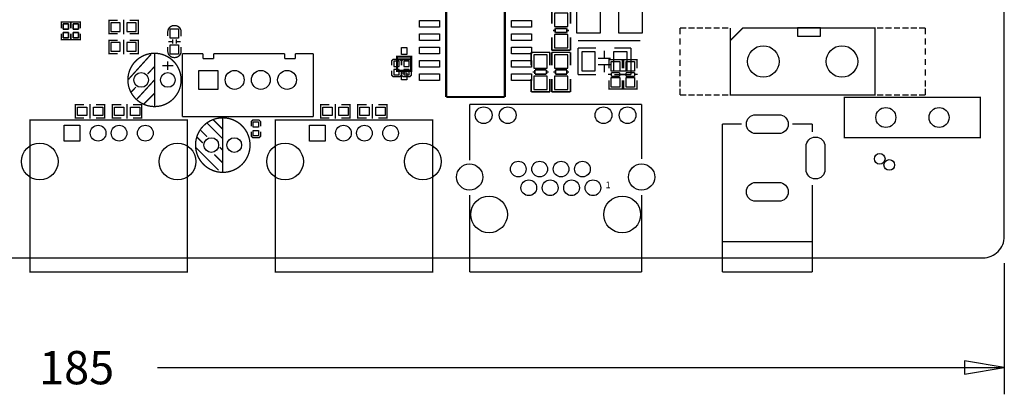
# Model space of a CAD drawing. Extents: x -19 to 185, y -13 to 178.
# Drawn here: x 91 to 185, y -13 to 23 of the extents above; entities that cross this region are included whole.
import ezdxf

# ---------------------------------------------------------------- set-up
doc = ezdxf.new("R2010")
doc.units = 0
doc.layers.get('0').update_dxf_attribs({"color": 1, "linetype": 'CONTINUOUS'})
for name, color, linetype in [('BOT', 6, 'CONTINUOUS'), ('OUT', 2, 'CONTINUOUS'), ('SIK_BOT', 3, 'CONTINUOUS'), ('SIK_TOP', 4, 'CONTINUOUS'), ('TOP', 5, 'CONTINUOUS')]:
    doc.layers.add(name, color=color, linetype=linetype)

msp = doc.modelspace()

# ---------------------------------------------------------------- linework, layer by layer
for points in [[(184.99963, -0.508), (184.99963, -13.0048)], [(104.24795, -10.4648), (184.99963, -10.4648)]]:
    msp.add_lwpolyline(points)
msp.add_lwpolyline([(181.18963, -11.0998), (184.99963, -10.4648), (181.18963, -9.8298)], close=True)
at = {"layer": 'BOT'}
for points in [[(144.194936, 23.926952), (144.194936, 21.42683), (146.494906, 21.42683), (146.494906, 23.926952)], [(148.194928, 23.926952), (148.194928, 21.42683), (150.494898, 21.42683), (150.494898, 23.926952)], [(143.363442, 22.041891), (143.363442, 23.311891), (142.093442, 23.311891), (142.093442, 22.041891)], [(95.249492, 21.775522), (95.757492, 21.775522), (95.757492, 22.283522), (95.249492, 22.283522)], [(96.189292, 21.775522), (96.697292, 21.775522), (96.697292, 22.283522), (96.189292, 22.283522)], [(100.694668, 22.376917), (99.794746, 22.376917), (99.794746, 21.576817), (100.694668, 21.576817)], [(102.218668, 22.376917), (101.318746, 22.376917), (101.318746, 21.576817), (102.218668, 21.576817)], [(95.249492, 20.962722), (95.757492, 20.962722), (95.757492, 21.470722), (95.249492, 21.470722)], [(96.189292, 20.962722), (96.697292, 20.962722), (96.697292, 21.470722), (96.189292, 21.470722)], [(143.363442, 20.009891), (143.363442, 21.279891), (142.093442, 21.279891), (142.093442, 20.009891)], [(100.694668, 20.497317), (99.794746, 20.497317), (99.794746, 19.697217), (100.694668, 19.697217)], [(102.218668, 20.497317), (101.318746, 20.497317), (101.318746, 19.697217), (102.218668, 19.697217)], [(140.137921, 19.345097), (140.137921, 18.075097), (141.407921, 18.075097), (141.407921, 19.345097)], [(142.093442, 19.345097), (142.093442, 18.075097), (143.363442, 18.075097), (143.363442, 19.345097)], [(145.994907, 19.610146), (144.694935, 19.610146), (144.694935, 17.810048), (145.994907, 17.810048)], [(149.042907, 19.610146), (147.742935, 19.610146), (147.742935, 17.810048), (149.042907, 17.810048)], [(108.196964, 16.047618), (108.196964, 17.847716), (109.997062, 17.847716), (109.997062, 16.047618)], [(126.781839, 18.233974), (127.289839, 18.233974), (127.289839, 18.741974), (126.781839, 18.741974)], [(126.781839, 17.421174), (127.289839, 17.421174), (127.289839, 17.929174), (126.781839, 17.929174)], [(127.721639, 18.233974), (128.229639, 18.233974), (128.229639, 18.741974), (127.721639, 18.741974)], [(127.721639, 17.421174), (128.229639, 17.421174), (128.229639, 17.929174), (127.721639, 17.929174)], [(140.137921, 17.313097), (140.137921, 16.043097), (141.407921, 16.043097), (141.407921, 17.313097)], [(142.093442, 17.313097), (142.093442, 16.043097), (143.363442, 16.043097), (143.363442, 17.313097)], [(95.3262, 11.122914), (95.3262, 12.623013), (96.826299, 12.623013), (96.826299, 11.122914)], [(118.722394, 11.122914), (118.722394, 12.623013), (120.222493, 12.623013), (120.222493, 11.122914)]]:
    msp.add_lwpolyline(points, close=True, dxfattribs=at)
for points in [[(161.296985, 13.633323), (163.496879, 13.633323, -1), (163.496879, 11.833225), (161.296985, 11.833225, -1)], [(166.096823, 8.408289), (166.096823, 10.608183, -1), (167.896921, 10.608183), (167.896921, 8.408289, -1)], [(161.296985, 7.183247), (163.496879, 7.183247, -1), (163.496879, 5.383149), (161.296985, 5.383149, -1)]]:
    msp.add_lwpolyline(points, format="xyb", close=True, dxfattribs=at)
for centre, radius in [((162.015932, 18.702274), 1.499997), ((169.516044, 18.702274), 1.499997), ((111.597135, 16.947667), 0.900049), ((114.097003, 16.947667), 0.900049), ((116.597125, 16.947667), 0.900049), ((102.684148, 16.947667), 0.700024), ((105.224148, 16.947667), 0.700024), ((135.348472, 13.583412), 0.799948), ((137.638536, 13.583412), 0.799948), ((146.778472, 13.583412), 0.799948), ((149.068536, 13.583412), 0.799948), ((173.699932, 13.368274), 0.94996), ((178.779932, 13.368274), 0.94996), ((98.576384, 11.872976), 0.750049), ((100.57638, 11.872976), 0.750049), ((103.076248, 11.872976), 0.750049), ((121.972578, 11.872976), 0.750049), ((123.972574, 11.872976), 0.750049), ((126.472442, 11.872976), 0.750049), ((109.365542, 10.739323), 0.700024), ((111.56569, 10.739323), 0.700024), ((93.006164, 9.172956), 1.750047), ((106.146346, 9.172956), 1.750047), ((116.402358, 9.172956), 1.750047), ((129.54254, 9.172956), 1.750047), ((134.008622, 7.693152), 1.250048), ((138.64844, 8.45312), 0.750049), ((140.688568, 8.45312), 0.750049), ((142.728442, 8.45312), 0.750049), ((144.76857, 8.45312), 0.750049), ((150.408386, 7.693152), 1.250048), ((174.031707, 8.845067), 0.508), ((139.648438, 6.673088), 0.750049), ((141.688566, 6.673088), 0.750049), ((143.72844, 6.673088), 0.750049), ((145.768568, 6.673088), 0.750049), ((135.858504, 4.133088), 1.750047), ((148.558504, 4.133088), 1.750047)]:
    msp.add_circle(centre, radius, dxfattribs=at)
at = {"layer": 'OUT'}
msp.add_lwpolyline([(2.032, 0), (182.96763, 0, 0.414214), (184.99963, 2.032), (184.99963, 83.968082, 0.414214), (182.96763, 86.000082), (2.032, 86.000082, 0.414214), (0, 83.968082), (0, 2.032, 0.414214)], format="xyb", close=True, dxfattribs=at)
at = {"layer": 'SIK_BOT'}
for points, const_width in [([(141.839442, 23.544809), (141.839442, 22.304781)], 0.150114), ([(143.617442, 22.304781), (143.617442, 23.544809)], 0.150114), ([(95.058992, 21.877122), (95.058992, 22.474022), (95.947992, 22.474022), (95.947992, 21.877122)], 0.127), ([(95.998792, 21.877122), (95.998792, 22.474022), (96.887792, 22.474022), (96.887792, 21.877122)], 0.127), ([(99.812653, 22.611867), (99.609707, 22.611867), (99.609707, 21.341867), (99.787761, 21.341867)], 0.127), ([(99.609707, 22.575799), (99.609707, 21.377935)], 0.127), ([(100.445621, 22.611867), (99.614787, 22.611867)], 0.127), ([(101.003659, 22.677907), (101.003659, 22.375901)], 0.127), ([(101.575667, 22.611867), (102.393801, 22.611867)], 0.127), ([(102.200761, 22.611867), (102.403707, 22.611867), (102.403707, 21.341867), (102.225653, 21.341867)], 0.127), ([(102.403707, 22.575799), (102.403707, 21.377935)], 0.127), ([(101.003659, 21.577833), (101.003659, 22.375901)], 0.127), ([(101.003659, 21.577833), (101.003659, 21.275827)], 0.127), ([(142.169388, 21.656827), (141.95933, 21.656827)], 0.150114), ([(143.269462, 21.856979), (142.169388, 21.856979)], 0.150114), ([(142.169388, 21.856979), (142.169388, 21.456929)], 0.150114), ([(143.269462, 21.456929), (143.269462, 21.856979)], 0.150114), ([(143.47952, 21.656827), (143.269462, 21.656827)], 0.150114), ([(95.058992, 21.369122), (95.058992, 20.772222), (95.947992, 20.772222), (95.947992, 21.369122)], 0.127), ([(95.998792, 21.369122), (95.998792, 20.772222), (96.887792, 20.772222), (96.887792, 21.369122)], 0.127), ([(99.812653, 20.732267), (99.609707, 20.732267), (99.609707, 19.462267), (99.787761, 19.462267)], 0.127), ([(99.609707, 20.696199), (99.609707, 19.498335)], 0.127), ([(99.614787, 21.341867), (100.445621, 21.341867)], 0.127), ([(100.445621, 20.732267), (99.614787, 20.732267)], 0.127), ([(101.003659, 20.798307), (101.003659, 20.496301)], 0.127), ([(102.393801, 21.341867), (101.575667, 21.341867)], 0.127), ([(101.575667, 20.732267), (102.393801, 20.732267)], 0.127), ([(102.200761, 20.732267), (102.403707, 20.732267), (102.403707, 19.462267), (102.225653, 19.462267)], 0.127), ([(102.403707, 20.696199), (102.403707, 19.498335)], 0.127), ([(141.839442, 21.017001), (141.839442, 19.776973)], 0.150114), ([(142.169388, 21.456929), (143.269462, 21.456929)], 0.150114), ([(143.617442, 19.776973), (143.617442, 21.017001)], 0.150114), ([(144.354829, 20.676895), (150.274807, 20.676895)], 0.127), ([(101.003659, 19.698233), (101.003659, 20.496301)], 0.127), ([(101.003659, 19.698233), (101.003659, 19.396227)], 0.127), ([(141.839442, 19.776973), (143.619474, 19.776973)], 0.150114), ([(144.328921, 17.440097), (144.328921, 19.980097)], 0.127), ([(144.328921, 19.980097), (146.058915, 19.980097)], 0.127), ([(146.845045, 19.749973), (146.845045, 19.010071)], 0.127), ([(147.808975, 19.980097), (149.408921, 19.980097)], 0.127), ([(149.408921, 19.980097), (149.408921, 17.440097)], 0.127), ([(99.614787, 19.462267), (100.445621, 19.462267)], 0.127), ([(102.393801, 19.462267), (101.575667, 19.462267)], 0.127), ([(127.493039, 18.335574), (127.493039, 18.767374), (127.340639, 18.919774), (126.731039, 18.919774), (126.578639, 18.767374), (126.578639, 18.335574)], 0.127), ([(128.432839, 18.335574), (128.432839, 18.767374), (128.280439, 18.919774), (127.670839, 18.919774), (127.518439, 18.767374), (127.518439, 18.335574)], 0.127), ([(141.661921, 19.578015), (139.881889, 19.578015)], 0.150114), ([(139.883921, 19.578015), (139.883921, 18.337987)], 0.150114), ([(141.661921, 18.337987), (141.661921, 19.578015)], 0.150114), ([(143.617442, 19.578015), (141.83741, 19.578015)], 0.150114), ([(141.839442, 19.578015), (141.839442, 18.337987)], 0.150114), ([(143.617442, 18.337987), (143.617442, 19.578015)], 0.150114), ([(147.444993, 19.010071), (146.244843, 19.010071)], 0.127), ([(126.578639, 17.827574), (126.578639, 17.395774), (126.731039, 17.243374), (127.340639, 17.243374), (127.493039, 17.395774), (127.493039, 17.827574)], 0.127), ([(127.518439, 17.827574), (127.518439, 17.395774), (127.670839, 17.243374), (128.280439, 17.243374), (128.432839, 17.395774), (128.432839, 17.827574)], 0.127), ([(141.331975, 17.898059), (140.231901, 17.898059)], 0.150114), ([(140.231901, 17.898059), (140.231901, 17.498009)], 0.150114), ([(141.331975, 17.498009), (141.331975, 17.898059)], 0.150114), ([(143.287496, 17.898059), (142.187422, 17.898059)], 0.150114), ([(142.187422, 17.898059), (142.187422, 17.498009)], 0.150114), ([(143.287496, 17.498009), (143.287496, 17.898059)], 0.150114), ([(147.444993, 18.410123), (146.244843, 18.410123)], 0.127), ([(146.845045, 18.410123), (146.845045, 17.670221)], 0.127), ([(139.883921, 17.050207), (139.883921, 15.810179)], 0.150114), ([(140.021843, 17.698161), (140.231901, 17.698161)], 0.150114), ([(140.231901, 17.498009), (141.331975, 17.498009)], 0.150114), ([(141.331975, 17.698161), (141.542033, 17.698161)], 0.150114), ([(141.661921, 15.810179), (141.661921, 17.050207)], 0.150114), ([(141.839442, 17.050207), (141.839442, 15.810179)], 0.150114), ([(141.977364, 17.698161), (142.187422, 17.698161)], 0.150114), ([(142.187422, 17.498009), (143.287496, 17.498009)], 0.150114), ([(143.287496, 17.698161), (143.497554, 17.698161)], 0.150114), ([(143.617442, 15.810179), (143.617442, 17.050207)], 0.150114), ([(146.058915, 17.440097), (144.328921, 17.440097)], 0.127), ([(149.408921, 17.440097), (147.808975, 17.440097)], 0.127), ([(139.883921, 15.810179), (141.663953, 15.810179)], 0.150114), ([(141.839442, 15.810179), (143.619474, 15.810179)], 0.150114)]:
    msp.add_lwpolyline(points, dxfattribs=dict(at, const_width=const_width))
at = {"layer": 'SIK_TOP'}
for points, const_width in [([(131.775733, 15.312974), (131.775733, 28.012974)], 0.2032), ([(137.363733, 28.012974), (137.363733, 22.297974)], 0.2032), ([(137.363733, 24.202974), (137.363733, 15.312974)], 0.2032), ([(95.947992, 21.877122), (95.947992, 22.474022), (95.058992, 22.474022), (95.058992, 21.877122)], 0.127), ([(96.887792, 21.877122), (96.887792, 22.474022), (95.998792, 22.474022), (95.998792, 21.877122)], 0.127), ([(154.065986, 21.902166), (154.065986, 21.302218)], 0.127), ([(154.665934, 21.902166), (154.065986, 21.902166)], 0.127), ([(155.466034, 21.902166), (154.865832, 21.902166)], 0.127), ([(156.26588, 21.902166), (155.665932, 21.902166)], 0.127), ([(157.06598, 21.902166), (156.466032, 21.902166)], 0.127), ([(157.265878, 21.902166), (157.865826, 21.902166)], 0.127), ([(158.065978, 21.902166), (158.665926, 21.902166)], 0.127), ([(158.865824, 20.70227), (158.865824, 21.902166)], 0.127), ([(172.86605, 21.902166), (173.465998, 21.902166)], 0.127), ([(173.665896, 21.902166), (174.265844, 21.902166)], 0.127), ([(174.465996, 21.902166), (175.065944, 21.902166)], 0.127), ([(175.265842, 21.902166), (175.866044, 21.902166)], 0.127), ([(176.065942, 21.902166), (176.66589, 21.902166)], 0.127), ([(176.866042, 21.902166), (177.46599, 21.902166)], 0.127), ([(177.46599, 21.902166), (177.46599, 21.302218)], 0.127), ([(95.947992, 21.369122), (95.947992, 20.772222), (95.058992, 20.772222), (95.058992, 21.369122)], 0.127), ([(96.887792, 21.369122), (96.887792, 20.772222), (95.998792, 20.772222), (95.998792, 21.369122)], 0.127), ([(105.658209, 20.603235), (105.258159, 20.603235)], 0.127), ([(105.678021, 20.803387), (105.678021, 20.403337)], 0.127), ([(106.038193, 20.803387), (106.038193, 20.403337)], 0.127), ([(106.458055, 20.603235), (106.058005, 20.603235)], 0.127), ([(154.065986, 20.902168), (154.065986, 20.30222)], 0.127), ([(177.46599, 20.902168), (177.46599, 20.30222)], 0.127), ([(154.065986, 19.877278), (154.065986, 19.27733)], 0.127), ([(177.46599, 19.955256), (177.46599, 19.355308)], 0.127), ([(103.623948, 19.386067), (101.464948, 16.998467)], 0.127), ([(103.954148, 14.407667), (103.954148, 19.487667)], 0.127), ([(105.224148, 17.887467), (105.224148, 18.725667)], 0.127), ([(106.596891, 13.447547), (106.596891, 19.447789)], 0.127), ([(106.596891, 19.447789), (108.577075, 19.447789)], 0.127), ([(108.577075, 19.447789), (108.577075, 18.987541)], 0.127), ([(108.577075, 18.987541), (109.597139, 18.987541)], 0.127), ([(109.597139, 18.987541), (109.597139, 19.447789)], 0.127), ([(109.597139, 19.447789), (116.357095, 19.447789)], 0.127), ([(116.357095, 19.447789), (116.357095, 18.987541)], 0.127), ([(116.357095, 18.987541), (117.376905, 18.987541)], 0.127), ([(117.376905, 19.447789), (119.096993, 19.447789)], 0.127), ([(117.376905, 18.987541), (117.376905, 19.447789)], 0.127), ([(119.096993, 19.447789), (119.096993, 13.447547)], 0.127), ([(128.435506, 19.171945), (128.435506, 17.817948), (127.085496, 17.817948), (127.085496, 19.171945), (128.435506, 19.171945), (128.435506, 18.917945), (127.085496, 18.917945), (127.085496, 19.171945)], 0.2), ([(147.285507, 18.675121), (147.285507, 18.878067), (148.555507, 18.878067), (148.555507, 18.700013)], 0.127), ([(147.285507, 18.042153), (147.285507, 18.872987)], 0.127), ([(147.321575, 18.878067), (148.519439, 18.878067)], 0.127), ([(148.555507, 18.872987), (148.555507, 18.042153)], 0.127), ([(148.699957, 18.675121), (148.699957, 18.878067), (149.969957, 18.878067), (149.969957, 18.700013)], 0.127), ([(148.699957, 18.042153), (148.699957, 18.872987)], 0.127), ([(148.736025, 18.878067), (149.933889, 18.878067)], 0.127), ([(149.969957, 18.872987), (149.969957, 18.042153)], 0.127), ([(154.065986, 18.87728), (154.065986, 18.277332)], 0.127), ([(177.46599, 18.955258), (177.46599, 18.35531)], 0.127), ([(103.954148, 18.217667), (103.293748, 17.506467)], 0.127), ([(105.757548, 18.293867), (104.690748, 18.293867)], 0.127), ([(154.065986, 17.877282), (154.065986, 17.277334)], 0.127), ([(177.46599, 17.95526), (177.46599, 17.355312)], 0.127), ([(103.954148, 16.947667), (102.252348, 15.093467)], 0.127), ([(147.219467, 17.484115), (147.521473, 17.484115)], 0.127), ([(147.285507, 16.912107), (147.285507, 16.093973)], 0.127), ([(148.319541, 17.654041), (147.521473, 17.654041)], 0.127), ([(147.521473, 17.654041), (147.521473, 17.303013)], 0.127), ([(147.521473, 17.303013), (148.319541, 17.303013)], 0.127), ([(148.319541, 17.303013), (148.319541, 17.654041)], 0.127), ([(148.319541, 17.484115), (148.621547, 17.484115)], 0.127), ([(148.555507, 16.093973), (148.555507, 16.912107)], 0.127), ([(148.633917, 17.484115), (148.935923, 17.484115)], 0.127), ([(148.699957, 16.912107), (148.699957, 16.093973)], 0.127), ([(149.733991, 17.654041), (148.935923, 17.654041)], 0.127), ([(148.935923, 17.654041), (148.935923, 17.303013)], 0.127), ([(148.935923, 17.303013), (149.733991, 17.303013)], 0.127), ([(149.733991, 17.303013), (149.733991, 17.654041)], 0.127), ([(149.733991, 17.484115), (150.035997, 17.484115)], 0.127), ([(149.969957, 16.093973), (149.969957, 16.912107)], 0.127), ([(154.065986, 16.902176), (154.065986, 16.302228)], 0.127), ([(177.46599, 16.902176), (177.46599, 16.302228)], 0.127), ([(102.176148, 16.261867), (101.718948, 15.779267)], 0.127), ([(147.285507, 16.287013), (147.285507, 16.084067), (148.555507, 16.084067), (148.555507, 16.262121)], 0.127), ([(147.321575, 16.084067), (148.519439, 16.084067)], 0.127), ([(148.699957, 16.287013), (148.699957, 16.084067), (149.969957, 16.084067), (149.969957, 16.262121)], 0.127), ([(148.736025, 16.084067), (149.933889, 16.084067)], 0.127), ([(154.065986, 16.10233), (154.065986, 15.502382)], 0.127), ([(177.46599, 16.10233), (177.46599, 15.502382)], 0.127), ([(103.954148, 15.677667), (102.912748, 14.636267)], 0.127), ([(137.363733, 15.312974), (131.775733, 15.312974)], 0.2032), ([(154.665934, 15.502382), (154.065986, 15.502382)], 0.127), ([(155.466034, 15.502382), (154.865832, 15.502382)], 0.127), ([(156.26588, 15.502382), (155.665932, 15.502382)], 0.127), ([(157.06598, 15.502382), (156.466032, 15.502382)], 0.127), ([(157.265878, 15.502382), (157.865826, 15.502382)], 0.127), ([(158.065978, 15.502382), (158.665926, 15.502382)], 0.127), ([(171.789852, 15.278354), (169.757852, 15.278354), (169.757852, 11.458194), (171.789852, 11.458194)], 0.127), ([(171.789852, 15.278354), (180.690012, 15.278354)], 0.127), ([(172.86605, 15.502382), (173.465998, 15.502382)], 0.127), ([(173.665896, 15.502382), (174.265844, 15.502382)], 0.127), ([(174.465996, 15.502382), (175.065944, 15.502382)], 0.127), ([(175.265842, 15.502382), (175.866044, 15.502382)], 0.127), ([(176.065942, 15.502382), (176.66589, 15.502382)], 0.127), ([(176.866042, 15.502382), (177.46599, 15.502382)], 0.127), ([(180.690012, 11.458194), (182.722012, 11.458194), (182.722012, 15.278354), (180.690012, 15.278354)], 0.127), ([(96.62033, 14.585467), (96.417384, 14.585467), (96.417384, 13.315467), (96.595438, 13.315467)], 0.127), ([(96.417384, 14.549399), (96.417384, 13.351535)], 0.127), ([(97.245424, 14.585467), (96.42729, 14.585467)], 0.127), ([(97.817432, 14.651507), (97.817432, 14.349501)], 0.127), ([(97.817432, 13.551433), (97.817432, 14.349501)], 0.127), ([(98.37547, 14.585467), (99.206304, 14.585467)], 0.127), ([(99.008438, 14.585467), (99.211384, 14.585467), (99.211384, 13.315467), (99.03333, 13.315467)], 0.127), ([(99.211384, 14.549399), (99.211384, 13.351535)], 0.127), ([(100.144326, 13.315467), (99.94138, 13.315467), (99.94138, 14.585467), (100.119434, 14.585467)], 0.127), ([(99.94138, 13.351535), (99.94138, 14.549399)], 0.127), ([(99.94646, 14.585467), (100.777294, 14.585467)], 0.127), ([(101.335332, 14.349501), (101.335332, 14.651507)], 0.127), ([(101.335332, 14.349501), (101.335332, 13.551433)], 0.127), ([(102.725474, 14.585467), (101.90734, 14.585467)], 0.127), ([(102.532434, 13.315467), (102.73538, 13.315467), (102.73538, 14.585467), (102.557326, 14.585467)], 0.127), ([(102.73538, 13.351535), (102.73538, 14.549399)], 0.127), ([(120.016524, 14.585467), (119.813578, 14.585467), (119.813578, 13.315467), (119.991632, 13.315467)], 0.127), ([(119.813578, 14.549399), (119.813578, 13.351535)], 0.127), ([(120.641618, 14.585467), (119.823484, 14.585467)], 0.127), ([(121.213626, 14.651507), (121.213626, 14.349501)], 0.127), ([(121.213626, 13.551433), (121.213626, 14.349501)], 0.127), ([(121.771664, 14.585467), (122.602498, 14.585467)], 0.127), ([(122.404632, 14.585467), (122.607578, 14.585467), (122.607578, 13.315467), (122.429524, 13.315467)], 0.127), ([(122.607578, 14.549399), (122.607578, 13.351535)], 0.127), ([(123.54052, 13.315467), (123.337574, 13.315467), (123.337574, 14.585467), (123.515628, 14.585467)], 0.127), ([(123.337574, 13.351535), (123.337574, 14.549399)], 0.127), ([(123.342654, 14.585467), (124.173488, 14.585467)], 0.127), ([(124.731526, 14.349501), (124.731526, 14.651507)], 0.127), ([(124.731526, 14.349501), (124.731526, 13.551433)], 0.127), ([(126.121668, 14.585467), (125.303534, 14.585467)], 0.127), ([(125.928628, 13.315467), (126.131574, 13.315467), (126.131574, 14.585467), (125.95352, 14.585467)], 0.127), ([(126.131574, 13.351535), (126.131574, 14.549399)], 0.127), ([(134.008622, 9.30021), (134.008622, 14.633194)], 0.127), ([(134.008622, 14.633194), (150.408386, 14.633194)], 0.127), ([(150.408386, 14.633194), (150.408386, 9.42721)], 0.127), ([(96.42729, 13.315467), (97.245424, 13.315467)], 0.127), ([(97.817432, 13.551433), (97.817432, 13.249427)], 0.127), ([(99.206304, 13.315467), (98.37547, 13.315467)], 0.127), ([(100.777294, 13.315467), (99.94646, 13.315467)], 0.127), ([(101.335332, 13.249427), (101.335332, 13.551433)], 0.127), ([(101.90734, 13.315467), (102.725474, 13.315467)], 0.127), ([(119.096993, 13.447547), (106.596891, 13.447547)], 0.127), ([(109.565694, 13.139369), (110.465616, 12.239447)], 0.127), ([(110.465616, 13.339267), (110.465616, 8.139379)], 0.127), ([(113.174297, 12.533376), (113.174297, 12.965176), (113.326697, 13.117576), (113.936297, 13.117576), (114.088697, 12.965176), (114.088697, 12.533376)], 0.127), ([(119.823484, 13.315467), (120.641618, 13.315467)], 0.127), ([(121.213626, 13.551433), (121.213626, 13.249427)], 0.127), ([(122.602498, 13.315467), (121.771664, 13.315467)], 0.127), ([(124.173488, 13.315467), (123.342654, 13.315467)], 0.127), ([(124.731526, 13.249427), (124.731526, 13.551433)], 0.127), ([(125.303534, 13.315467), (126.121668, 13.315467)], 0.127), ([(108.965492, 12.839395), (110.465616, 11.339271)], 0.127), ([(158.096966, -1.366774), (158.096966, 12.733274)], 0.127), ([(158.096966, 12.733274), (159.946848, 12.733274)], 0.127), ([(164.796978, 12.733274), (166.696898, 12.733274)], 0.127), ([(166.696898, 12.733274), (166.696898, 11.983212)], 0.127), ([(108.005626, 11.499291), (108.565696, 10.939221)], 0.127), ([(108.365544, 12.139371), (108.965492, 11.539423)], 0.127), ([(114.088697, 12.025376), (114.088697, 11.593576), (113.936297, 11.441176), (113.326697, 11.441176), (113.174297, 11.593576), (113.174297, 12.025376)], 0.127), ([(180.690012, 11.458194), (171.789852, 11.458194)], 0.127), ([(107.865672, 10.539425), (110.065566, 8.339277)], 0.127), ([(110.165642, 10.539425), (110.465616, 10.239197)], 0.127), ([(109.665516, 9.839401), (110.465616, 9.039301)], 0.127), ([(166.696898, 6.933184), (166.696898, -1.366774)], 0.127), ([(134.008622, -1.366774), (134.008622, 5.99821)], 0.127), ([(150.408386, 5.99821), (150.408386, -1.366774)], 0.127), ([(166.696898, 1.533398), (158.096966, 1.533398)], 0.127), ([(150.408386, -1.366774), (134.008622, -1.366774)], 0.127), ([(166.696898, -1.366774), (158.096966, -1.366774)], 0.127)]:
    msp.add_lwpolyline(points, dxfattribs=dict(at, const_width=const_width))
at = {"layer": 'SIK_TOP', "const_width": 0.127}
for points in [[(106.493107, 21.113267), (106.493107, 21.529319, 0.414214), (105.893159, 22.129267), (105.823055, 22.129267, 0.414214), (105.223107, 21.529319), (105.223107, 21.138159)], [(105.223107, 20.097267), (105.223107, 19.681215, 0.414214), (105.823055, 19.081267), (105.893159, 19.081267, 0.414214), (106.493107, 19.681215), (106.493107, 20.072375)]]:
    msp.add_lwpolyline(points, format="xyb", dxfattribs=at)
for points in [[(158.865824, 20.70227), (158.865824, 15.502382), (172.665898, 15.502382), (172.665898, 21.902166), (160.065974, 21.902166)], [(92.07627, -1.366774), (92.07627, 13.13307), (107.076494, 13.13307), (107.076494, -1.366774)], [(115.472464, -1.366774), (115.472464, 13.13307), (130.472688, 13.13307), (130.472688, -1.366774)]]:
    msp.add_lwpolyline(points, close=True, dxfattribs=at)
at = {"layer": 'SIK_TOP'}
msp.add_lwpolyline([(165.265862, 21.902166), (165.265862, 21.10232), (167.46601, 21.10232), (167.46601, 21.902166)], close=True, dxfattribs=at)
at = {"layer": 'SIK_TOP', "const_width": 0.127}
for points in [[(106.494148, 16.947667, 1), (101.414148, 16.947667, 1)], [(113.06556, 10.739323, 1), (107.865672, 10.739323, 1)]]:
    msp.add_lwpolyline(points, format="xyb", close=True, dxfattribs=at)
at = {"layer": 'TOP'}
for points in [[(129.235733, 22.615474), (131.140733, 22.615474), (131.140733, 21.980474), (129.235733, 21.980474)], [(137.998733, 22.615474), (139.903733, 22.615474), (139.903733, 21.980474), (137.998733, 21.980474)], [(95.757492, 21.775522), (95.249492, 21.775522), (95.249492, 22.283522), (95.757492, 22.283522)], [(96.697292, 21.775522), (96.189292, 21.775522), (96.189292, 22.283522), (96.697292, 22.283522)], [(106.258157, 21.817228), (106.258157, 20.917306), (105.458057, 20.917306), (105.458057, 21.817228)], [(95.757492, 20.962722), (95.249492, 20.962722), (95.249492, 21.470722), (95.757492, 21.470722)], [(96.697292, 20.962722), (96.189292, 20.962722), (96.189292, 21.470722), (96.697292, 21.470722)], [(129.235733, 21.345474), (131.140733, 21.345474), (131.140733, 20.710474), (129.235733, 20.710474)], [(137.998733, 21.345474), (139.903733, 21.345474), (139.903733, 20.710474), (137.998733, 20.710474)], [(106.258157, 20.293228), (106.258157, 19.393306), (105.458057, 19.393306), (105.458057, 20.293228)], [(127.510464, 19.382918), (127.510464, 20.032929), (128.010564, 20.032929), (128.010564, 19.382918)], [(129.235733, 20.075474), (131.140733, 20.075474), (131.140733, 19.440474), (129.235733, 19.440474)], [(137.998733, 20.075474), (139.903733, 20.075474), (139.903733, 19.440474), (137.998733, 19.440474)], [(129.235733, 18.805474), (131.140733, 18.805474), (131.140733, 18.170474), (129.235733, 18.170474)], [(137.998733, 18.805474), (139.903733, 18.805474), (139.903733, 18.170474), (137.998733, 18.170474)], [(108.196964, 16.047618), (108.196964, 17.847716), (109.997062, 17.847716), (109.997062, 16.047618)], [(147.520457, 17.793106), (147.520457, 18.693028), (148.320557, 18.693028), (148.320557, 17.793106)], [(148.934907, 17.793106), (148.934907, 18.693028), (149.735007, 18.693028), (149.735007, 17.793106)], [(127.510464, 16.967911), (127.510464, 17.617923), (128.010564, 17.617923), (128.010564, 16.967911)], [(129.235733, 17.535474), (131.140733, 17.535474), (131.140733, 16.900474), (129.235733, 16.900474)], [(137.998733, 17.535474), (139.903733, 17.535474), (139.903733, 16.900474), (137.998733, 16.900474)], [(147.520457, 16.269106), (147.520457, 17.169028), (148.320557, 17.169028), (148.320557, 16.269106)], [(148.934907, 16.269106), (148.934907, 17.169028), (149.735007, 17.169028), (149.735007, 16.269106)], [(96.602423, 14.350517), (97.502345, 14.350517), (97.502345, 13.550417), (96.602423, 13.550417)], [(98.126423, 14.350517), (99.026345, 14.350517), (99.026345, 13.550417), (98.126423, 13.550417)], [(101.026341, 13.550417), (100.126419, 13.550417), (100.126419, 14.350517), (101.026341, 14.350517)], [(102.550341, 13.550417), (101.650419, 13.550417), (101.650419, 14.350517), (102.550341, 14.350517)], [(119.998617, 14.350517), (120.898539, 14.350517), (120.898539, 13.550417), (119.998617, 13.550417)], [(121.522617, 14.350517), (122.422539, 14.350517), (122.422539, 13.550417), (121.522617, 13.550417)], [(124.422535, 13.550417), (123.522613, 13.550417), (123.522613, 14.350517), (124.422535, 14.350517)], [(125.946535, 13.550417), (125.046613, 13.550417), (125.046613, 14.350517), (125.946535, 14.350517)], [(95.3262, 11.122914), (95.3262, 12.623013), (96.826299, 12.623013), (96.826299, 11.122914)], [(113.885497, 12.431776), (113.377497, 12.431776), (113.377497, 12.939776), (113.885497, 12.939776)], [(118.722394, 11.122914), (118.722394, 12.623013), (120.222493, 12.623013), (120.222493, 11.122914)], [(113.885497, 11.618976), (113.377497, 11.618976), (113.377497, 12.126976), (113.885497, 12.126976)]]:
    msp.add_lwpolyline(points, close=True, dxfattribs=at)
for points in [[(161.296985, 13.633323), (163.496879, 13.633323, -1), (163.496879, 11.833225), (161.296985, 11.833225, -1)], [(166.096823, 8.408289), (166.096823, 10.608183, -1), (167.896921, 10.608183), (167.896921, 8.408289, -1)], [(161.296985, 7.183247), (163.496879, 7.183247, -1), (163.496879, 5.383149), (161.296985, 5.383149, -1)]]:
    msp.add_lwpolyline(points, format="xyb", close=True, dxfattribs=at)
for centre, radius in [((162.015932, 18.702274), 1.499997), ((169.516044, 18.702274), 1.499997), ((111.597135, 16.947667), 0.900049), ((114.097003, 16.947667), 0.900049), ((116.597125, 16.947667), 0.900049), ((102.684148, 16.947667), 0.700024), ((105.224148, 16.947667), 0.700024), ((135.348472, 13.583412), 0.799948), ((137.638536, 13.583412), 0.799948), ((146.778472, 13.583412), 0.799948), ((149.068536, 13.583412), 0.799948), ((173.699932, 13.368274), 0.94996), ((178.779932, 13.368274), 0.94996), ((98.576384, 11.872976), 0.750049), ((100.57638, 11.872976), 0.750049), ((103.076248, 11.872976), 0.750049), ((121.972578, 11.872976), 0.750049), ((123.972574, 11.872976), 0.750049), ((126.472442, 11.872976), 0.750049), ((109.365542, 10.739323), 0.700024), ((111.56569, 10.739323), 0.700024), ((93.006164, 9.172956), 1.750047), ((106.146346, 9.172956), 1.750047), ((116.402358, 9.172956), 1.750047), ((129.54254, 9.172956), 1.750047), ((173.117307, 9.429267), 0.508), ((134.008622, 7.693152), 1.250048), ((138.64844, 8.45312), 0.750049), ((140.688568, 8.45312), 0.750049), ((142.728442, 8.45312), 0.750049), ((144.76857, 8.45312), 0.750049), ((150.408386, 7.693152), 1.250048), ((139.648438, 6.673088), 0.750049), ((141.688566, 6.673088), 0.750049), ((143.72844, 6.673088), 0.750049), ((145.768568, 6.673088), 0.750049), ((135.858504, 4.133088), 1.750047), ((148.558504, 4.133088), 1.750047)]:
    msp.add_circle(centre, radius, dxfattribs=at)

# ---------------------------------------------------------------- texts
at = {"width": 0.992}
msp.add_text('185', height=3.175, dxfattribs=at).set_placement((92.9513, -12.0523))
at = {"layer": 'SIK_TOP'}
msp.add_text('1', height=0.635, dxfattribs=at).set_placement((146.978624, 6.63321))

doc.saveas('drawing.dxf')
